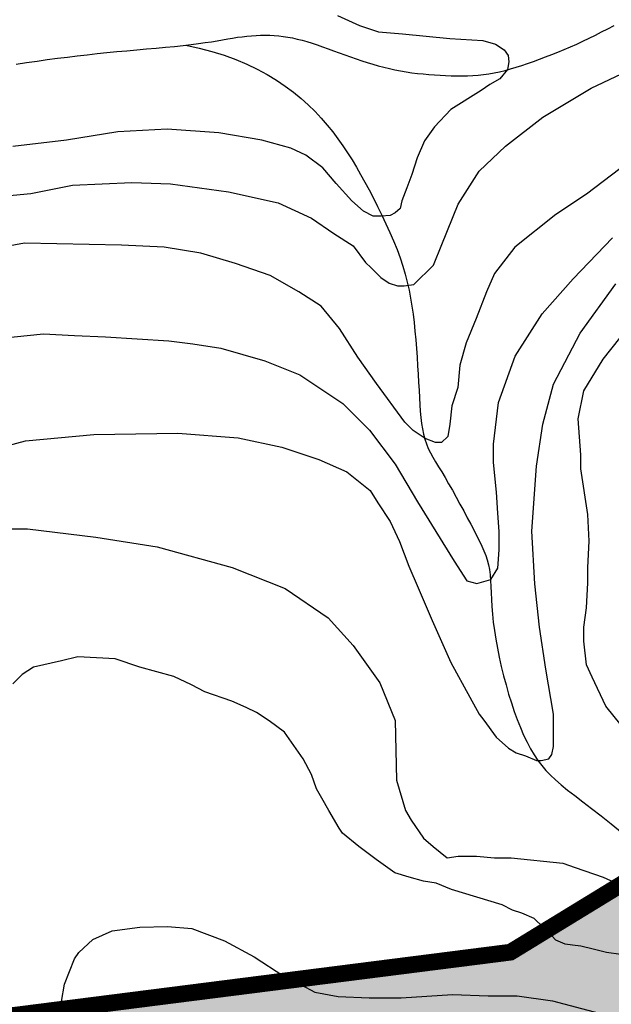
# Model space of a CAD drawing. Units: inches. Extents: x 539969 to 559420, y 9798413 to 9815517.
# Drawn here: x 546271 to 546625, y 9809066 to 9809655 of the extents above; entities that cross this region are included whole.
import ezdxf

# ---------------------------------------------------------------- set-up
doc = ezdxf.new("R2010")
doc.units = ezdxf.units.IN
doc.header["$LTSCALE"] = 10
doc.header["$MEASUREMENT"] = 0
for name, color, linetype in [('curva mestra1', 1, 'CONTINUOUS'), ('CURVA_NIVELl1', 252, 'CONTINUOUS'), ('HAC', 254, 'CONTINUOUS'), ('plato', 220, 'CONTINUOUS'), ('RIOS', 130, 'CONTINUOUS')]:
    doc.layers.add(name, color=color, linetype=linetype)

# ---------------------------------------------------------------- blocks, each defined once
blk = doc.blocks.new('A$C5F4629DB')
at = {"layer": 'HAC'}
h = blk.add_hatch(dxfattribs=at)
h.set_pattern_fill('DOTS', color=256, scale=600, style=0)
h.paths.add_polyline_path([(598768.46, 9810465.37), (598594.93, 9810603.95), (598258.72, 9810729.1), (598173.79, 9810801.95), (598263.51, 9810891.9), (598476.51, 9810929.76), (598572.89, 9810964.9), (598788.37, 9811137.92), (598917.87, 9811314.4), (599033.2, 9811365.04), (599099.51, 9811558.35), (599120.37, 9811786.68), (599150.41, 9811829.17), (599226.91, 9811777.67), (599226.91, 9812197.45), (598688.17, 9812208.18), (598695.86, 9812180.79), (598678.67, 9812151.03), (598523.9, 9812168.47), (598295.4, 9812238.03), (598218.46, 9812191.48), (598226.61, 9812110.45), (598353.46, 9811879.67), (598382.78, 9811764.44), (598373.42, 9811581.17), (598343.35, 9811530.15), (598313.41, 9811508.98), (598266.58, 9811521.98), (598161.91, 9811614.93), (598107.03, 9811735.16), (598074.24, 9811807.98), (598046.03, 9811867.91), (598020.02, 9811923.2), (597991.58, 9811983.62), (597889.36, 9812005.4), (597846.68, 9811992.81), (597838.25, 9812014.16), (597784.51, 9811920.07), (597773.85, 9811785.39), (597780.64, 9811748.05), (597823.53, 9811587.93), (597821.99, 9811511.53), (597572.27, 9811644.49), (597453.29, 9811730.28), (597411.21, 9811733.7), (597352.24, 9811725.1), (597328.57, 9811706.87), (597311.77, 9811655.88), (597315.56, 9811613.93), (597345.28, 9811536.43), (597389.65, 9811474.42), (597427.85, 9811437.53), (597475.5, 9811406.76), (597515.69, 9811388.96), (597749.98, 9811349.53), (597822.36, 9811308.57), (597851.9, 9811263.81), (597817.45, 9811187.24), (597757.58, 9811144.88), (597458.71, 9811043.92), (597441.25, 9810954.48), (597534.13, 9810753.7), (597516.61, 9810651.46), (597439.55, 9810579.34), (597389.1, 9810596.48), (597333.21, 9810630.98), (597261.98, 9810691.52), (597202.5, 9810757.52), (597138.03, 9810832.22), (596723.9, 9811062.18), (596515.45, 9811213.89), (596423.56, 9811210.6), (596393.53, 9811168.11), (596392.74, 9810993.33), (596549.39, 9810682.29), (596595.6, 9810604.48), (596655.8, 9810543.73), (596697.45, 9810501.71), (596809.95, 9810420.1), (596922.59, 9810325.91), (597033, 9810341.15), (597106.08, 9810367.71), (597251.12, 9810388.36), (597332.04, 9810370.94), (597370.23, 9810332.4), (597374.36, 9810302.55), (597292.88, 9810196.34), (597202.55, 9810118.51), (597168.46, 9810022.12), (597231.96, 9809923.79), (597348.32, 9809871.87), (597479.11, 9809823.68), (597533.91, 9809764.69), (597550.33, 9809623.94), (597503.48, 9809421.71), (597458.63, 9809228.11), (597432.93, 9809117.17), (597354.59, 9809001.34), (597251.93, 9808942.79), (597133.29, 9808845.7), (597065.07, 9808841.75), (597025.65, 9808921.38), (597018.99, 9809021), (596997.77, 9809042.41), (597004.99, 9809124.59), (596979.98, 9809178.47), (596906.8, 9809217.85), (596879.26, 9809230.52), (596776.93, 9809226.72), (596564.67, 9809096.85), (596166.51, 9809046.18), (596128.29, 9808974.02), (596157.32, 9808901.28), (596195.63, 9808888.31), (596271.92, 9808789.92), (596275.91, 9808730.22), (596172.62, 9808596.41), (596061.9, 9808539.36), (595606.12, 9808618.15), (595490.89, 9808588.84), (595289.89, 9808449.07), (595259.82, 9808398.05), (595272.3, 9808329.78), (595297.76, 9808304.09), (595361.63, 9808286.75), (595378.54, 9808256.83), (595459.33, 9808209.57), (595525.87, 9808189.28), (595646.07, 9808210.08), (595820.62, 9808291.34), (596102.75, 9808146.98), (596294.7, 9808171.69), (596422.39, 9808128.48), (596549.85, 9808034.12), (596616.88, 9808028.68), (596726.37, 9808018.08), (596839.73, 9808032.8), (597024.93, 9808095.73), (597208.04, 9808182.2), (597384.25, 9808267.42), (597492.73, 9808341.19), (597604.72, 9808455.63), (597635.35, 9808630.28), (597657.01, 9808706.91), (597734.21, 9808808.87), (597841.18, 9808875.88), (597943.69, 9808940.08), (597959.33, 9809025.36), (597957.34, 9809164.43), (597954.44, 9809368.04), (597950.75, 9809558.18), (597832.45, 9809793.18), (597836.93, 9809840.05), (598088.51, 9809855.96), (598250.52, 9809859.49), (598421.15, 9809884.29), (598653.76, 9809951.55), (598812.12, 9810033.92), (598865.17, 9810085.04), (598896.01, 9810253.02)])

msp = doc.modelspace()

# ---------------------------------------------------------------- linework, layer by layer
at = {"layer": 'curva mestra1'}
for points, elevation in [([(546461.25, 9809657.13), (546474.37, 9809651.12), (546485.84, 9809647.3), (546500.05, 9809646.21), (546528.47, 9809643.48), (546548.23, 9809642.21), (546555.74, 9809639.96), (546561, 9809636.58), (546563.25, 9809633.21), (546563.63, 9809629.46), (546562.88, 9809624.96), (546558.37, 9809619.34), (546552.36, 9809615.96), (546547.11, 9809612.21), (546529.09, 9809600.96), (546519.33, 9809590.47), (546513.32, 9809582.22), (546508.81, 9809572.09), (546505.81, 9809561.97), (546502.81, 9809554.1), (546499.8, 9809546.22), (546498.68, 9809541.72), (546495.67, 9809539.1), (546492.67, 9809537.6), (546487.41, 9809537.23), (546482.53, 9809537.23), (546476.9, 9809540.22), (546469.77, 9809546.22), (546460.38, 9809556.72), (546452.5, 9809566.09), (546442.36, 9809573.59), (546433.35, 9809577.72), (546416.08, 9809582.59), (546390.34, 9809587.02), (546359.4, 9809589.18), (546329.89, 9809587.54), (546299.28, 9809582.63), (546267.04, 9809578.81)], 100), ([(546639.22, 9809222.37), (546621.74, 9809243.98), (546613.52, 9809261.34), (546610.19, 9809268.82), (546608.52, 9809282.95), (546608.52, 9809291.27), (546610.19, 9809302.9), (546611.02, 9809317.86), (546611.02, 9809327.01), (546611.85, 9809342.8), (546611.02, 9809358.59), (546606.86, 9809386.02), (546606.86, 9809394.33), (546605.2, 9809415.94), (546608.52, 9809432.57), (546620.18, 9809451.68), (546640.15, 9809476.62)], 125), ([(546254.27, 9809350.15), (546275.91, 9809350.15), (546316.7, 9809345.16), (546353.32, 9809339.34), (546398.27, 9809326.88), (546429.89, 9809314.41), (546455.7, 9809296.95), (546470.68, 9809280.33), (546486.49, 9809257.89), (546495.65, 9809235.45), (546496.48, 9809199.71), (546501.89, 9809181.65), (546505.22, 9809175.83), (546512.71, 9809165.02), (546518.53, 9809160.03), (546526.86, 9809153.38), (546533.52, 9809154.22), (546544.34, 9809154.22), (546555.16, 9809153.38), (546565.14, 9809153.38), (546595.94, 9809150.06), (546603.43, 9809147.57), (546620.08, 9809141.75), (546629.23, 9809137.59)], 125)]:
    msp.add_lwpolyline(points, dxfattribs=dict(at, elevation=elevation))
at = {"layer": 'CURVA_NIVELl1'}
for points in [[(546233.13, 9809546.6), (546277.85, 9809550.73), (546302.69, 9809555.7), (546338.3, 9809557.35), (546361.49, 9809556.52), (546396.03, 9809551.67), (546425.84, 9809545.06), (546445.72, 9809535.96), (546458.97, 9809526.86), (546470.56, 9809519.42), (546478.01, 9809509.49), (546481.33, 9809506.19), (546487.12, 9809500.4), (546492.09, 9809497.09), (546497.06, 9809495.44), (546501.2, 9809495.44), (546507, 9809496.26), (546518.59, 9809507.84), (546523.56, 9809520.25), (546533.5, 9809544.23), (546545.92, 9809564.08), (546561.66, 9809578.96), (546584.02, 9809596.33), (546613, 9809613.7), (546660.21, 9809636.03)], [(546635.09, 9809569.21), (546610.09, 9809550.27), (546591.8, 9809538.09), (546567.41, 9809518.61), (546555.22, 9809502.78), (546550.34, 9809491.82), (546544.24, 9809475.99), (546538.15, 9809461.38), (546534.49, 9809447.98), (546533.27, 9809434.59), (546529.61, 9809423.63), (546528.39, 9809412.67), (546527.17, 9809405.36), (546523.52, 9809401.71), (546519.86, 9809401.71), (546513.76, 9809404.15), (546506.44, 9809409.02), (546501.57, 9809413.89), (546484.5, 9809437.02), (546473.52, 9809452.85), (546462.55, 9809469.9), (546451.57, 9809483.3), (546438.16, 9809491.82), (546421.09, 9809501.56), (546400.36, 9809508.87), (546379.63, 9809514.96), (546357.68, 9809518.61), (546332.07, 9809519.83), (546274.04, 9809521.07), (546228.92, 9809512.54)], [(546260.15, 9809464.15), (546285.42, 9809466.67), (546303.96, 9809465.83), (546322.5, 9809464.99), (546360.42, 9809462.46), (546374.74, 9809460.78), (546391.59, 9809458.26), (546417.72, 9809450.68), (546438.78, 9809442.27), (546464.48, 9809425.06), (546480.49, 9809409.07), (546495.66, 9809388.88), (546509.14, 9809366.16), (546531.05, 9809330.82), (546538.63, 9809319.03), (546544.53, 9809317.35), (546552.96, 9809319.88), (546557.17, 9809326.61), (546558.01, 9809337.55), (546558.01, 9809348.49), (546557.17, 9809359.43), (546556.33, 9809372.05), (546554.64, 9809389.72), (546554.64, 9809400.66), (546557.45, 9809425.67), (546567.57, 9809453.44), (546583.58, 9809478.68), (546602.11, 9809499.72), (546625.71, 9809524.12)], [(546231.68, 9809391.19), (546274.74, 9809402.76), (546315.58, 9809406.47), (546365.69, 9809407.39), (546401.89, 9809404.61), (546427.88, 9809399.05), (546450.15, 9809391.64), (546466.86, 9809384.22), (546480.78, 9809373.1), (546485.42, 9809365.69), (546492.84, 9809354.56), (546498.41, 9809342.52), (546503.98, 9809327.69), (546509.55, 9809314.71), (546517.9, 9809295.25), (546529.04, 9809270.23), (546540.34, 9809249.49), (546545.91, 9809239.3), (546548.7, 9809235.59), (546556.12, 9809225.4), (546563.55, 9809218.91), (546568.19, 9809216.13), (546573.75, 9809214.27), (546580.25, 9809211.49), (546583.04, 9809211.49), (546587.68, 9809212.42), (546589.53, 9809215.2), (546590.46, 9809219.84), (546590.46, 9809239.3), (546585.82, 9809266.18), (546582.11, 9809291.2), (546579.32, 9809317.15), (546577.47, 9809348.66), (546580.25, 9809387.59), (546583.96, 9809412.61), (546590.46, 9809436.71), (546606.35, 9809467.07), (546627.69, 9809496.72)], [(546630.79, 9809095.48), (546622.14, 9809096.72), (546614.1, 9809098.57), (546606.69, 9809100.42), (546601.75, 9809101.04), (546597.42, 9809101.65), (546591.86, 9809104.12), (546589.39, 9809106.59), (546584.45, 9809111.53), (546578.88, 9809117.08), (546571.47, 9809120.16), (546565.91, 9809122.02), (546559.73, 9809125.1), (546529.45, 9809134.36), (546520.19, 9809138.06), (546512.77, 9809139.29), (546504.12, 9809141.76), (546495.47, 9809144.23), (546484.35, 9809152.25), (546474.06, 9809159.98), (546464.18, 9809168), (546462.32, 9809171.09), (546456.14, 9809181.57), (546451.82, 9809188.98), (546448.73, 9809194.53), (546445.64, 9809203.17), (546440.7, 9809212.43), (546429.57, 9809228.47), (546420.31, 9809235.26), (546412.89, 9809240.19), (546406.71, 9809243.28), (546398.06, 9809246.98), (546382, 9809252.53), (546373.96, 9809256.85), (546363.46, 9809261.79), (546343.07, 9809267.34), (546328.24, 9809272.28), (546306, 9809273.51), (546296.11, 9809271.05), (546279.43, 9809267.34), (546272.63, 9809263.02), (546267.07, 9809257.47)], [(546292.75, 9809056.02), (546296.22, 9809067.28), (546297.95, 9809077.66), (546304.02, 9809092.81), (546306.62, 9809096.71), (546314.85, 9809104.5), (546326.56, 9809109.69), (546343.03, 9809111.86), (546359.5, 9809112.29), (546374.23, 9809110.99), (546393.74, 9809103.63), (546411.51, 9809094.11), (546429.13, 9809082.46), (546439.54, 9809077.27), (546447.77, 9809072.94), (546461.64, 9809070.34), (546480.28, 9809069.48), (546499.35, 9809069.48), (546530.12, 9809071.64), (546551.36, 9809070.78), (546568.69, 9809070.78), (546589.93, 9809067.75), (546617.67, 9809060.39)]]:
    msp.add_lwpolyline(points, dxfattribs=at)
at = {"layer": 'plato', "const_width": 10}
msp.add_lwpolyline([(546776.93, 9809226.72), (546564.67, 9809096.85), (546166.51, 9809046.18), (546128.29, 9808974.02), (546157.32, 9808901.28), (546195.63, 9808888.31), (546271.92, 9808789.92), (546275.91, 9808730.22), (546172.62, 9808596.41), (546061.9, 9808539.36), (545606.12, 9808618.15), (545490.89, 9808588.84), (545289.89, 9808449.07)], dxfattribs=at)
at = {"layer": 'RIOS'}
for points in [[(546269.02, 9809628.04), (546275.36, 9809629), (546281.6, 9809629.91), (546287.73, 9809630.77), (546293.77, 9809631.58), (546299.75, 9809632.34), (546305.67, 9809633.05), (546311.57, 9809633.72), (546317.46, 9809634.36), (546323.35, 9809634.96), (546329.28, 9809635.54), (546335.25, 9809636.09), (546341.21, 9809636.62), (546347.11, 9809637.14), (546352.89, 9809637.66), (546358.49, 9809638.17), (546363.87, 9809638.69), (546368.97, 9809639.22), (546373.72, 9809639.77), (546378.1, 9809640.33), (546382.12, 9809640.92), (546385.84, 9809641.5), (546389.3, 9809642.08), (546392.54, 9809642.64), (546395.62, 9809643.17), (546398.56, 9809643.66), (546401.43, 9809644.11), (546404.26, 9809644.5), (546407.05, 9809644.82), (546409.82, 9809645.08), (546412.57, 9809645.27), (546415.29, 9809645.39), (546418.01, 9809645.42), (546420.72, 9809645.37), (546423.42, 9809645.23), (546426.13, 9809644.99), (546428.84, 9809644.67), (546431.58, 9809644.24), (546434.35, 9809643.72), (546437.18, 9809643.1), (546440.05, 9809642.38), (546443, 9809641.56), (546446.03, 9809640.64), (546449.15, 9809639.61), (546452.35, 9809638.5), (546455.61, 9809637.32), (546458.92, 9809636.11), (546462.27, 9809634.86), (546465.64, 9809633.62), (546469.01, 9809632.39), (546472.37, 9809631.2), (546475.72, 9809630.07), (546479.04, 9809629), (546482.36, 9809627.99), (546485.67, 9809627.05), (546488.98, 9809626.18), (546492.29, 9809625.38), (546495.62, 9809624.65), (546498.96, 9809624.01), (546502.33, 9809623.44), (546505.71, 9809622.95), (546509.1, 9809622.53), (546512.49, 9809622.18), (546515.87, 9809621.88), (546519.25, 9809621.63), (546522.6, 9809621.44), (546525.92, 9809621.28), (546529.21, 9809621.16), (546532.48, 9809621.08), (546535.72, 9809621.07), (546538.94, 9809621.12), (546542.15, 9809621.26), (546545.35, 9809621.49), (546548.55, 9809621.82), (546551.76, 9809622.27), (546554.99, 9809622.85), (546558.23, 9809623.54), (546561.49, 9809624.34), (546564.8, 9809625.25), (546568.14, 9809626.25), (546571.53, 9809627.33), (546574.97, 9809628.49), (546578.48, 9809629.72), (546582.05, 9809631), (546585.68, 9809632.35), (546589.36, 9809633.75), (546593.08, 9809635.22), (546596.81, 9809636.75), (546600.56, 9809638.35), (546604.31, 9809640.02), (546608.05, 9809641.75), (546611.77, 9809643.55), (546615.47, 9809645.41), (546619.19, 9809647.3), (546622.93, 9809649.23), (546626.7, 9809651.16)], [(546269.02, 9809628.04), (546275.36, 9809629), (546281.6, 9809629.91), (546287.73, 9809630.77), (546293.77, 9809631.58), (546299.75, 9809632.34), (546305.67, 9809633.05), (546311.57, 9809633.72), (546317.46, 9809634.36), (546323.35, 9809634.96), (546329.28, 9809635.54), (546335.25, 9809636.09), (546341.21, 9809636.62), (546347.11, 9809637.14), (546352.89, 9809637.66), (546358.49, 9809638.17), (546363.87, 9809638.69), (546368.97, 9809639.22), (546373.72, 9809639.77), (546378.1, 9809640.33), (546382.12, 9809640.92), (546385.84, 9809641.5), (546389.3, 9809642.08), (546392.54, 9809642.64), (546395.62, 9809643.17), (546398.56, 9809643.66), (546401.43, 9809644.11), (546404.26, 9809644.5), (546407.05, 9809644.82), (546409.82, 9809645.08), (546412.57, 9809645.27), (546415.29, 9809645.39), (546418.01, 9809645.42), (546420.72, 9809645.37), (546423.42, 9809645.23), (546426.13, 9809644.99), (546428.84, 9809644.67), (546431.58, 9809644.24), (546434.35, 9809643.72), (546437.18, 9809643.1), (546440.05, 9809642.38), (546443, 9809641.56), (546446.03, 9809640.64), (546449.15, 9809639.61), (546452.35, 9809638.5), (546455.61, 9809637.32), (546458.92, 9809636.11), (546462.27, 9809634.86), (546465.64, 9809633.62), (546469.01, 9809632.39), (546472.37, 9809631.2), (546475.72, 9809630.07), (546479.04, 9809629), (546482.36, 9809627.99), (546485.67, 9809627.05), (546488.98, 9809626.18), (546492.29, 9809625.38), (546495.62, 9809624.65), (546498.96, 9809624.01), (546502.33, 9809623.44), (546505.71, 9809622.95), (546509.1, 9809622.53), (546512.49, 9809622.18), (546515.87, 9809621.88), (546519.25, 9809621.63), (546522.6, 9809621.44), (546525.92, 9809621.28), (546529.21, 9809621.16), (546532.48, 9809621.08), (546535.72, 9809621.07), (546538.94, 9809621.12), (546542.15, 9809621.26), (546545.35, 9809621.49), (546548.55, 9809621.82), (546551.76, 9809622.27), (546554.99, 9809622.85), (546558.23, 9809623.54), (546561.49, 9809624.34), (546564.8, 9809625.25), (546568.14, 9809626.25), (546571.53, 9809627.33), (546574.97, 9809628.49), (546578.48, 9809629.72), (546582.05, 9809631), (546585.68, 9809632.35), (546589.36, 9809633.75), (546593.08, 9809635.22), (546596.81, 9809636.75), (546600.56, 9809638.35), (546604.31, 9809640.02), (546608.05, 9809641.75), (546611.77, 9809643.55), (546615.47, 9809645.41), (546619.19, 9809647.3), (546622.93, 9809649.23), (546626.7, 9809651.16)], [(546269.02, 9809628.04), (546275.36, 9809629), (546281.6, 9809629.91), (546287.73, 9809630.77), (546293.77, 9809631.58), (546299.75, 9809632.34), (546305.67, 9809633.05), (546311.57, 9809633.72), (546317.46, 9809634.36), (546323.35, 9809634.96), (546329.28, 9809635.54), (546335.25, 9809636.09), (546341.21, 9809636.62), (546347.11, 9809637.14), (546352.89, 9809637.66), (546358.49, 9809638.17), (546363.87, 9809638.69), (546368.97, 9809639.22), (546373.72, 9809639.77), (546378.1, 9809640.33), (546382.12, 9809640.92), (546385.84, 9809641.5), (546389.3, 9809642.08), (546392.54, 9809642.64), (546395.62, 9809643.17), (546398.56, 9809643.66), (546401.43, 9809644.11), (546404.26, 9809644.5), (546407.05, 9809644.82), (546409.82, 9809645.08), (546412.57, 9809645.27), (546415.29, 9809645.39), (546418.01, 9809645.42), (546420.72, 9809645.37), (546423.42, 9809645.23), (546426.13, 9809644.99), (546428.84, 9809644.67), (546431.58, 9809644.24), (546434.35, 9809643.72), (546437.18, 9809643.1), (546440.05, 9809642.38), (546443, 9809641.56), (546446.03, 9809640.64), (546449.15, 9809639.61), (546452.35, 9809638.5), (546455.61, 9809637.32), (546458.92, 9809636.11), (546462.27, 9809634.86), (546465.64, 9809633.62), (546469.01, 9809632.39), (546472.37, 9809631.2), (546475.72, 9809630.07), (546479.04, 9809629), (546482.36, 9809627.99), (546485.67, 9809627.05), (546488.98, 9809626.18), (546492.29, 9809625.38), (546495.62, 9809624.65), (546498.96, 9809624.01), (546502.33, 9809623.44), (546505.71, 9809622.95), (546509.1, 9809622.53), (546512.49, 9809622.18), (546515.87, 9809621.88), (546519.25, 9809621.63), (546522.6, 9809621.44), (546525.92, 9809621.28), (546529.21, 9809621.16), (546532.48, 9809621.08), (546535.72, 9809621.07), (546538.94, 9809621.12), (546542.15, 9809621.26), (546545.35, 9809621.49), (546548.55, 9809621.82), (546551.76, 9809622.27), (546554.99, 9809622.85), (546558.23, 9809623.54), (546561.49, 9809624.34), (546564.8, 9809625.25), (546568.14, 9809626.25), (546571.53, 9809627.33), (546574.97, 9809628.49), (546578.48, 9809629.72), (546582.05, 9809631), (546585.68, 9809632.35), (546589.36, 9809633.75), (546593.08, 9809635.22), (546596.81, 9809636.75), (546600.56, 9809638.35), (546604.31, 9809640.02), (546608.05, 9809641.75), (546611.77, 9809643.55), (546615.47, 9809645.41), (546619.19, 9809647.3), (546622.93, 9809649.23), (546626.7, 9809651.16)], [(546269.02, 9809628.04), (546275.36, 9809629), (546281.6, 9809629.91), (546287.73, 9809630.77), (546293.77, 9809631.58), (546299.75, 9809632.34), (546305.67, 9809633.05), (546311.57, 9809633.72), (546317.46, 9809634.36), (546323.35, 9809634.96), (546329.28, 9809635.54), (546335.25, 9809636.09), (546341.21, 9809636.62), (546347.11, 9809637.14), (546352.89, 9809637.66), (546358.49, 9809638.17), (546363.87, 9809638.69), (546368.97, 9809639.22), (546373.72, 9809639.77), (546378.1, 9809640.33), (546382.12, 9809640.92), (546385.84, 9809641.5), (546389.3, 9809642.08), (546392.54, 9809642.64), (546395.62, 9809643.17), (546398.56, 9809643.66), (546401.43, 9809644.11), (546404.26, 9809644.5), (546407.05, 9809644.82), (546409.82, 9809645.08), (546412.57, 9809645.27), (546415.29, 9809645.39), (546418.01, 9809645.42), (546420.72, 9809645.37), (546423.42, 9809645.23), (546426.13, 9809644.99), (546428.84, 9809644.67), (546431.58, 9809644.24), (546434.35, 9809643.72), (546437.18, 9809643.1), (546440.05, 9809642.38), (546443, 9809641.56), (546446.03, 9809640.64), (546449.15, 9809639.61), (546452.35, 9809638.5), (546455.61, 9809637.32), (546458.92, 9809636.11), (546462.27, 9809634.86), (546465.64, 9809633.62), (546469.01, 9809632.39), (546472.37, 9809631.2), (546475.72, 9809630.07), (546479.04, 9809629), (546482.36, 9809627.99), (546485.67, 9809627.05), (546488.98, 9809626.18), (546492.29, 9809625.38), (546495.62, 9809624.65), (546498.96, 9809624.01), (546502.33, 9809623.44), (546505.71, 9809622.95), (546509.1, 9809622.53), (546512.49, 9809622.18), (546515.87, 9809621.88), (546519.25, 9809621.63), (546522.6, 9809621.44), (546525.92, 9809621.28), (546529.21, 9809621.16), (546532.48, 9809621.08), (546535.72, 9809621.07), (546538.94, 9809621.12), (546542.15, 9809621.26), (546545.35, 9809621.49), (546548.55, 9809621.82), (546551.76, 9809622.27), (546554.99, 9809622.85), (546558.23, 9809623.54), (546561.49, 9809624.34), (546564.8, 9809625.25), (546568.14, 9809626.25), (546571.53, 9809627.33), (546574.97, 9809628.49), (546578.48, 9809629.72), (546582.05, 9809631), (546585.68, 9809632.35), (546589.36, 9809633.75), (546593.08, 9809635.22), (546596.81, 9809636.75), (546600.56, 9809638.35), (546604.31, 9809640.02), (546608.05, 9809641.75), (546611.77, 9809643.55), (546615.47, 9809645.41), (546619.19, 9809647.3), (546622.93, 9809649.23), (546626.7, 9809651.16)], [(546370.64, 9809639.41), (546378.59, 9809637.71), (546386.2, 9809635.7), (546393.48, 9809633.41), (546400.42, 9809630.86), (546407.01, 9809628.07), (546413.27, 9809625.07), (546419.19, 9809621.87), (546424.76, 9809618.49), (546429.99, 9809614.96), (546434.89, 9809611.3), (546439.48, 9809607.52), (546443.78, 9809603.64), (546447.81, 9809599.68), (546451.58, 9809595.66), (546455.11, 9809591.6), (546458.42, 9809587.51), (546461.53, 9809583.41), (546464.47, 9809579.28), (546467.27, 9809575.1), (546469.95, 9809570.85), (546472.56, 9809566.52), (546475.1, 9809562.08), (546477.63, 9809557.51), (546480.16, 9809552.79), (546482.71, 9809547.92), (546485.27, 9809542.91), (546487.79, 9809537.8), (546490.25, 9809532.64), (546492.61, 9809527.46), (546494.83, 9809522.29), (546496.89, 9809517.17), (546498.75, 9809512.14), (546500.38, 9809507.22), (546501.79, 9809502.39), (546503.01, 9809497.62), (546504.07, 9809492.88), (546504.97, 9809488.12), (546505.75, 9809483.33), (546506.43, 9809478.46), (546507.02, 9809473.49), (546507.56, 9809468.39), (546508.03, 9809463.2), (546508.46, 9809457.97), (546508.84, 9809452.75), (546509.18, 9809447.59), (546509.49, 9809442.54), (546509.76, 9809437.65), (546510.01, 9809432.97), (546510.25, 9809428.54), (546510.49, 9809424.36), (546510.76, 9809420.41), (546511.08, 9809416.69), (546511.49, 9809413.17), (546512, 9809409.85), (546512.64, 9809406.72), (546513.43, 9809403.76), (546514.4, 9809400.95), (546515.54, 9809398.24), (546516.85, 9809395.57), (546518.31, 9809392.88), (546519.93, 9809390.11), (546521.69, 9809387.21), (546523.58, 9809384.1), (546525.6, 9809380.73), (546527.74, 9809377.06), (546529.95, 9809373.16), (546532.22, 9809369.09), (546534.49, 9809364.95), (546536.73, 9809360.8), (546538.9, 9809356.74), (546540.97, 9809352.83), (546542.9, 9809349.17), (546544.65, 9809345.8), (546546.22, 9809342.68), (546547.62, 9809339.76), (546548.85, 9809336.96), (546549.9, 9809334.22), (546550.79, 9809331.48), (546551.52, 9809328.66), (546552.08, 9809325.71), (546552.49, 9809322.57), (546552.78, 9809319.22), (546552.99, 9809315.66), (546553.17, 9809311.88), (546553.36, 9809307.86), (546553.61, 9809303.61), (546553.95, 9809299.11), (546554.43, 9809294.36), (546555.07, 9809289.36), (546555.89, 9809284.15), (546556.86, 9809278.78), (546557.98, 9809273.31), (546559.22, 9809267.77), (546560.58, 9809262.22), (546562.05, 9809256.71), (546563.61, 9809251.29), (546565.25, 9809246), (546566.97, 9809240.88), (546568.76, 9809235.95), (546570.63, 9809231.23), (546572.58, 9809226.74), (546574.59, 9809222.51), (546576.67, 9809218.56), (546578.82, 9809214.91), (546581.04, 9809211.57), (546583.39, 9809208.48), (546585.91, 9809205.56), (546588.66, 9809202.71), (546591.71, 9809199.87), (546595.1, 9809196.94), (546598.9, 9809193.85), (546603.15, 9809190.52), (546607.91, 9809186.86), (546613.15, 9809182.84), (546618.86, 9809178.41), (546624.99, 9809173.55), (546631.53, 9809168.2)], [(546370.64, 9809639.41), (546378.59, 9809637.71), (546386.2, 9809635.7), (546393.48, 9809633.41), (546400.42, 9809630.86), (546407.01, 9809628.07), (546413.27, 9809625.07), (546419.19, 9809621.87), (546424.76, 9809618.49), (546429.99, 9809614.96), (546434.89, 9809611.3), (546439.48, 9809607.52), (546443.78, 9809603.64), (546447.81, 9809599.68), (546451.58, 9809595.66), (546455.11, 9809591.6), (546458.42, 9809587.51), (546461.53, 9809583.41), (546464.47, 9809579.28), (546467.27, 9809575.1), (546469.95, 9809570.85), (546472.56, 9809566.52), (546475.1, 9809562.08), (546477.63, 9809557.51), (546480.16, 9809552.79), (546482.71, 9809547.92), (546485.27, 9809542.91), (546487.79, 9809537.8), (546490.25, 9809532.64), (546492.61, 9809527.46), (546494.83, 9809522.29), (546496.89, 9809517.17), (546498.75, 9809512.14), (546500.38, 9809507.22), (546501.79, 9809502.39), (546503.01, 9809497.62), (546504.07, 9809492.88), (546504.97, 9809488.12), (546505.75, 9809483.33), (546506.43, 9809478.46), (546507.02, 9809473.49), (546507.56, 9809468.39), (546508.03, 9809463.2), (546508.46, 9809457.97), (546508.84, 9809452.75), (546509.18, 9809447.59), (546509.49, 9809442.54), (546509.76, 9809437.65), (546510.01, 9809432.97), (546510.25, 9809428.54), (546510.49, 9809424.36), (546510.76, 9809420.41), (546511.08, 9809416.69), (546511.49, 9809413.17), (546512, 9809409.85), (546512.64, 9809406.72), (546513.43, 9809403.76), (546514.4, 9809400.95), (546515.54, 9809398.24), (546516.85, 9809395.57), (546518.31, 9809392.88), (546519.93, 9809390.11), (546521.69, 9809387.21), (546523.58, 9809384.1), (546525.6, 9809380.73), (546527.74, 9809377.06), (546529.95, 9809373.16), (546532.22, 9809369.09), (546534.49, 9809364.95), (546536.73, 9809360.8), (546538.9, 9809356.74), (546540.97, 9809352.83), (546542.9, 9809349.17), (546544.65, 9809345.8), (546546.22, 9809342.68), (546547.62, 9809339.76), (546548.85, 9809336.96), (546549.9, 9809334.22), (546550.79, 9809331.48), (546551.52, 9809328.66), (546552.08, 9809325.71), (546552.49, 9809322.57), (546552.78, 9809319.22), (546552.99, 9809315.66), (546553.17, 9809311.88), (546553.36, 9809307.86), (546553.61, 9809303.61), (546553.95, 9809299.11), (546554.43, 9809294.36), (546555.07, 9809289.36), (546555.89, 9809284.15), (546556.86, 9809278.78), (546557.98, 9809273.31), (546559.22, 9809267.77), (546560.58, 9809262.22), (546562.05, 9809256.71), (546563.61, 9809251.29), (546565.25, 9809246), (546566.97, 9809240.88), (546568.76, 9809235.95), (546570.63, 9809231.23), (546572.58, 9809226.74), (546574.59, 9809222.51), (546576.67, 9809218.56), (546578.82, 9809214.91), (546581.04, 9809211.57), (546583.39, 9809208.48), (546585.91, 9809205.56), (546588.66, 9809202.71), (546591.71, 9809199.87), (546595.1, 9809196.94), (546598.9, 9809193.85), (546603.15, 9809190.52), (546607.91, 9809186.86), (546613.15, 9809182.84), (546618.86, 9809178.41), (546624.99, 9809173.55), (546631.53, 9809168.2)], [(546370.64, 9809639.41), (546378.59, 9809637.71), (546386.2, 9809635.7), (546393.48, 9809633.41), (546400.42, 9809630.86), (546407.01, 9809628.07), (546413.27, 9809625.07), (546419.19, 9809621.87), (546424.76, 9809618.49), (546429.99, 9809614.96), (546434.89, 9809611.3), (546439.48, 9809607.52), (546443.78, 9809603.64), (546447.81, 9809599.68), (546451.58, 9809595.66), (546455.11, 9809591.6), (546458.42, 9809587.51), (546461.53, 9809583.41), (546464.47, 9809579.28), (546467.27, 9809575.1), (546469.95, 9809570.85), (546472.56, 9809566.52), (546475.1, 9809562.08), (546477.63, 9809557.51), (546480.16, 9809552.79), (546482.71, 9809547.92), (546485.27, 9809542.91), (546487.79, 9809537.8), (546490.25, 9809532.64), (546492.61, 9809527.46), (546494.83, 9809522.29), (546496.89, 9809517.17), (546498.75, 9809512.14), (546500.38, 9809507.22), (546501.79, 9809502.39), (546503.01, 9809497.62), (546504.07, 9809492.88), (546504.97, 9809488.12), (546505.75, 9809483.33), (546506.43, 9809478.46), (546507.02, 9809473.49), (546507.56, 9809468.39), (546508.03, 9809463.2), (546508.46, 9809457.97), (546508.84, 9809452.75), (546509.18, 9809447.59), (546509.49, 9809442.54), (546509.76, 9809437.65), (546510.01, 9809432.97), (546510.25, 9809428.54), (546510.49, 9809424.36), (546510.76, 9809420.41), (546511.08, 9809416.69), (546511.49, 9809413.17), (546512, 9809409.85), (546512.64, 9809406.72), (546513.43, 9809403.76), (546514.4, 9809400.95), (546515.54, 9809398.24), (546516.85, 9809395.57), (546518.31, 9809392.88), (546519.93, 9809390.11), (546521.69, 9809387.21), (546523.58, 9809384.1), (546525.6, 9809380.73), (546527.74, 9809377.06), (546529.95, 9809373.16), (546532.22, 9809369.09), (546534.49, 9809364.95), (546536.73, 9809360.8), (546538.9, 9809356.74), (546540.97, 9809352.83), (546542.9, 9809349.17), (546544.65, 9809345.8), (546546.22, 9809342.68), (546547.62, 9809339.76), (546548.85, 9809336.96), (546549.9, 9809334.22), (546550.79, 9809331.48), (546551.52, 9809328.66), (546552.08, 9809325.71), (546552.49, 9809322.57), (546552.78, 9809319.22), (546552.99, 9809315.66), (546553.17, 9809311.88), (546553.36, 9809307.86), (546553.61, 9809303.61), (546553.95, 9809299.11), (546554.43, 9809294.36), (546555.07, 9809289.36), (546555.89, 9809284.15), (546556.86, 9809278.78), (546557.98, 9809273.31), (546559.22, 9809267.77), (546560.58, 9809262.22), (546562.05, 9809256.71), (546563.61, 9809251.29), (546565.25, 9809246), (546566.97, 9809240.88), (546568.76, 9809235.95), (546570.63, 9809231.23), (546572.58, 9809226.74), (546574.59, 9809222.51), (546576.67, 9809218.56), (546578.82, 9809214.91), (546581.04, 9809211.57), (546583.39, 9809208.48), (546585.91, 9809205.56), (546588.66, 9809202.71), (546591.71, 9809199.87), (546595.1, 9809196.94), (546598.9, 9809193.85), (546603.15, 9809190.52), (546607.91, 9809186.86), (546613.15, 9809182.84), (546618.86, 9809178.41), (546624.99, 9809173.55), (546631.53, 9809168.2)], [(546370.64, 9809639.41), (546378.59, 9809637.71), (546386.2, 9809635.7), (546393.48, 9809633.41), (546400.42, 9809630.86), (546407.01, 9809628.07), (546413.27, 9809625.07), (546419.19, 9809621.87), (546424.76, 9809618.49), (546429.99, 9809614.96), (546434.89, 9809611.3), (546439.48, 9809607.52), (546443.78, 9809603.64), (546447.81, 9809599.68), (546451.58, 9809595.66), (546455.11, 9809591.6), (546458.42, 9809587.51), (546461.53, 9809583.41), (546464.47, 9809579.28), (546467.27, 9809575.1), (546469.95, 9809570.85), (546472.56, 9809566.52), (546475.1, 9809562.08), (546477.63, 9809557.51), (546480.16, 9809552.79), (546482.71, 9809547.92), (546485.27, 9809542.91), (546487.79, 9809537.8), (546490.25, 9809532.64), (546492.61, 9809527.46), (546494.83, 9809522.29), (546496.89, 9809517.17), (546498.75, 9809512.14), (546500.38, 9809507.22), (546501.79, 9809502.39), (546503.01, 9809497.62), (546504.07, 9809492.88), (546504.97, 9809488.12), (546505.75, 9809483.33), (546506.43, 9809478.46), (546507.02, 9809473.49), (546507.56, 9809468.39), (546508.03, 9809463.2), (546508.46, 9809457.97), (546508.84, 9809452.75), (546509.18, 9809447.59), (546509.49, 9809442.54), (546509.76, 9809437.65), (546510.01, 9809432.97), (546510.25, 9809428.54), (546510.49, 9809424.36), (546510.76, 9809420.41), (546511.08, 9809416.69), (546511.49, 9809413.17), (546512, 9809409.85), (546512.64, 9809406.72), (546513.43, 9809403.76), (546514.4, 9809400.95), (546515.54, 9809398.24), (546516.85, 9809395.57), (546518.31, 9809392.88), (546519.93, 9809390.11), (546521.69, 9809387.21), (546523.58, 9809384.1), (546525.6, 9809380.73), (546527.74, 9809377.06), (546529.95, 9809373.16), (546532.22, 9809369.09), (546534.49, 9809364.95), (546536.73, 9809360.8), (546538.9, 9809356.74), (546540.97, 9809352.83), (546542.9, 9809349.17), (546544.65, 9809345.8), (546546.22, 9809342.68), (546547.62, 9809339.76), (546548.85, 9809336.96), (546549.9, 9809334.22), (546550.79, 9809331.48), (546551.52, 9809328.66), (546552.08, 9809325.71), (546552.49, 9809322.57), (546552.78, 9809319.22), (546552.99, 9809315.66), (546553.17, 9809311.88), (546553.36, 9809307.86), (546553.61, 9809303.61), (546553.95, 9809299.11), (546554.43, 9809294.36), (546555.07, 9809289.36), (546555.89, 9809284.15), (546556.86, 9809278.78), (546557.98, 9809273.31), (546559.22, 9809267.77), (546560.58, 9809262.22), (546562.05, 9809256.71), (546563.61, 9809251.29), (546565.25, 9809246), (546566.97, 9809240.88), (546568.76, 9809235.95), (546570.63, 9809231.23), (546572.58, 9809226.74), (546574.59, 9809222.51), (546576.67, 9809218.56), (546578.82, 9809214.91), (546581.04, 9809211.57), (546583.39, 9809208.48), (546585.91, 9809205.56), (546588.66, 9809202.71), (546591.71, 9809199.87), (546595.1, 9809196.94), (546598.9, 9809193.85), (546603.15, 9809190.52), (546607.91, 9809186.86), (546613.15, 9809182.84), (546618.86, 9809178.41), (546624.99, 9809173.55), (546631.53, 9809168.2)]]:
    msp.add_lwpolyline(points, dxfattribs=at)
for points in [[(546269.02, 9809628.04, 0), (546275.36, 9809629, 0), (546281.6, 9809629.91, 0), (546287.73, 9809630.77, 0), (546293.77, 9809631.58, 0), (546299.75, 9809632.34, 0), (546305.67, 9809633.05, 0), (546311.57, 9809633.72, 0), (546317.46, 9809634.36, 0), (546323.35, 9809634.96, 0), (546329.28, 9809635.54, 0), (546335.25, 9809636.09, 0), (546341.21, 9809636.62, 0), (546347.11, 9809637.14, 0), (546352.89, 9809637.66, 0), (546358.49, 9809638.17, 0), (546363.87, 9809638.69, 0), (546368.97, 9809639.22, 0), (546373.72, 9809639.77, 0), (546378.1, 9809640.33, 0), (546382.12, 9809640.92, 0), (546385.84, 9809641.5, 0), (546389.3, 9809642.08, 0), (546392.54, 9809642.64, 0), (546395.62, 9809643.17, 0), (546398.56, 9809643.66, 0), (546401.43, 9809644.11, 0), (546404.26, 9809644.5, 0), (546407.05, 9809644.82, 0), (546409.82, 9809645.08, 0), (546412.57, 9809645.27, 0), (546415.29, 9809645.39, 0), (546418.01, 9809645.42, 0), (546420.72, 9809645.37, 0), (546423.42, 9809645.23, 0), (546426.13, 9809644.99, 0), (546428.84, 9809644.67, 0), (546431.58, 9809644.24, 0), (546434.35, 9809643.72, 0), (546437.18, 9809643.1, 0), (546440.05, 9809642.38, 0), (546443, 9809641.56, 0), (546446.03, 9809640.64, 0), (546449.15, 9809639.61, 0), (546452.35, 9809638.5, 0), (546455.61, 9809637.32, 0), (546458.92, 9809636.11, 0), (546462.27, 9809634.86, 0), (546465.64, 9809633.62, 0), (546469.01, 9809632.39, 0), (546472.37, 9809631.2, 0), (546475.72, 9809630.07, 0), (546479.04, 9809629, 0), (546482.36, 9809627.99, 0), (546485.67, 9809627.05, 0), (546488.98, 9809626.18, 0), (546492.29, 9809625.38, 0), (546495.62, 9809624.65, 0), (546498.96, 9809624.01, 0), (546502.33, 9809623.44, 0), (546505.71, 9809622.95, 0), (546509.1, 9809622.53, 0), (546512.49, 9809622.18, 0), (546515.87, 9809621.88, 0), (546519.25, 9809621.63, 0), (546522.6, 9809621.44, 0), (546525.92, 9809621.28, 0), (546529.21, 9809621.16, 0), (546532.48, 9809621.08, 0), (546535.72, 9809621.07, 0), (546538.94, 9809621.12, 0), (546542.15, 9809621.26, 0), (546545.35, 9809621.49, 0), (546548.55, 9809621.82, 0), (546551.76, 9809622.27, 0), (546554.99, 9809622.85, 0), (546558.23, 9809623.54, 0), (546561.49, 9809624.34, 0), (546564.8, 9809625.25, 0), (546568.14, 9809626.25, 0), (546571.53, 9809627.33, 0), (546574.97, 9809628.49, 0), (546578.48, 9809629.72, 0), (546582.05, 9809631, 0), (546585.68, 9809632.35, 0), (546589.36, 9809633.75, 0), (546593.08, 9809635.22, 0), (546596.81, 9809636.75, 0), (546600.56, 9809638.35, 0), (546604.31, 9809640.02, 0), (546608.05, 9809641.75, 0), (546611.77, 9809643.55, 0), (546615.47, 9809645.41, 0), (546619.19, 9809647.3, 0), (546622.93, 9809649.23, 0), (546626.7, 9809651.16, 0)], [(546370.64, 9809639.41, 0), (546378.59, 9809637.71, 0), (546386.2, 9809635.7, 0), (546393.48, 9809633.41, 0), (546400.42, 9809630.86, 0), (546407.01, 9809628.07, 0), (546413.27, 9809625.07, 0), (546419.19, 9809621.87, 0), (546424.76, 9809618.49, 0), (546429.99, 9809614.96, 0), (546434.89, 9809611.3, 0), (546439.48, 9809607.52, 0), (546443.78, 9809603.64, 0), (546447.81, 9809599.68, 0), (546451.58, 9809595.66, 0), (546455.11, 9809591.6, 0), (546458.42, 9809587.51, 0), (546461.53, 9809583.41, 0), (546464.47, 9809579.28, 0), (546467.27, 9809575.1, 0), (546469.95, 9809570.85, 0), (546472.56, 9809566.52, 0), (546475.1, 9809562.08, 0), (546477.63, 9809557.51, 0), (546480.16, 9809552.79, 0), (546482.71, 9809547.92, 0), (546485.27, 9809542.91, 0), (546487.79, 9809537.8, 0), (546490.25, 9809532.64, 0), (546492.61, 9809527.46, 0), (546494.83, 9809522.29, 0), (546496.89, 9809517.17, 0), (546498.75, 9809512.14, 0), (546500.38, 9809507.22, 0), (546501.79, 9809502.39, 0), (546503.01, 9809497.62, 0), (546504.07, 9809492.88, 0), (546504.97, 9809488.12, 0), (546505.75, 9809483.33, 0), (546506.43, 9809478.46, 0), (546507.02, 9809473.49, 0), (546507.56, 9809468.39, 0), (546508.03, 9809463.2, 0), (546508.46, 9809457.97, 0), (546508.84, 9809452.75, 0), (546509.18, 9809447.59, 0), (546509.49, 9809442.54, 0), (546509.76, 9809437.65, 0), (546510.01, 9809432.97, 0), (546510.25, 9809428.54, 0), (546510.49, 9809424.36, 0), (546510.76, 9809420.41, 0), (546511.08, 9809416.69, 0), (546511.49, 9809413.17, 0), (546512, 9809409.85, 0), (546512.64, 9809406.72, 0), (546513.43, 9809403.76, 0), (546514.4, 9809400.95, 0), (546515.54, 9809398.24, 0), (546516.85, 9809395.57, 0), (546518.31, 9809392.88, 0), (546519.93, 9809390.11, 0), (546521.69, 9809387.21, 0), (546523.58, 9809384.1, 0), (546525.6, 9809380.73, 0), (546527.74, 9809377.06, 0), (546529.95, 9809373.16, 0), (546532.22, 9809369.09, 0), (546534.49, 9809364.95, 0), (546536.73, 9809360.8, 0), (546538.9, 9809356.74, 0), (546540.97, 9809352.83, 0), (546542.9, 9809349.17, 0), (546544.65, 9809345.8, 0), (546546.22, 9809342.68, 0), (546547.62, 9809339.76, 0), (546548.85, 9809336.96, 0), (546549.9, 9809334.22, 0), (546550.79, 9809331.48, 0), (546551.52, 9809328.66, 0), (546552.08, 9809325.71, 0), (546552.49, 9809322.57, 0), (546552.78, 9809319.22, 0), (546552.99, 9809315.66, 0), (546553.17, 9809311.88, 0), (546553.36, 9809307.86, 0), (546553.61, 9809303.61, 0), (546553.95, 9809299.11, 0), (546554.43, 9809294.36, 0), (546555.07, 9809289.36, 0), (546555.89, 9809284.15, 0), (546556.86, 9809278.78, 0), (546557.98, 9809273.31, 0), (546559.22, 9809267.77, 0), (546560.58, 9809262.22, 0), (546562.05, 9809256.71, 0), (546563.61, 9809251.29, 0), (546565.25, 9809246, 0), (546566.97, 9809240.88, 0), (546568.76, 9809235.95, 0), (546570.63, 9809231.23, 0), (546572.58, 9809226.74, 0), (546574.59, 9809222.51, 0), (546576.67, 9809218.56, 0), (546578.82, 9809214.91, 0), (546581.04, 9809211.57, 0), (546583.39, 9809208.48, 0), (546585.91, 9809205.56, 0), (546588.66, 9809202.71, 0), (546591.71, 9809199.87, 0), (546595.1, 9809196.94, 0), (546598.9, 9809193.85, 0), (546603.15, 9809190.52, 0), (546607.91, 9809186.86, 0), (546613.15, 9809182.84, 0), (546618.86, 9809178.41, 0), (546624.99, 9809173.55, 0), (546631.53, 9809168.2, 0)]]:
    msp.add_polyline3d(points, dxfattribs=at)

# ---------------------------------------------------------------- block references
at = {"layer": 'HAC'}
msp.add_blockref('A$C5F4629DB', (-50000, 0), dxfattribs=at)

doc.saveas('drawing.dxf')
